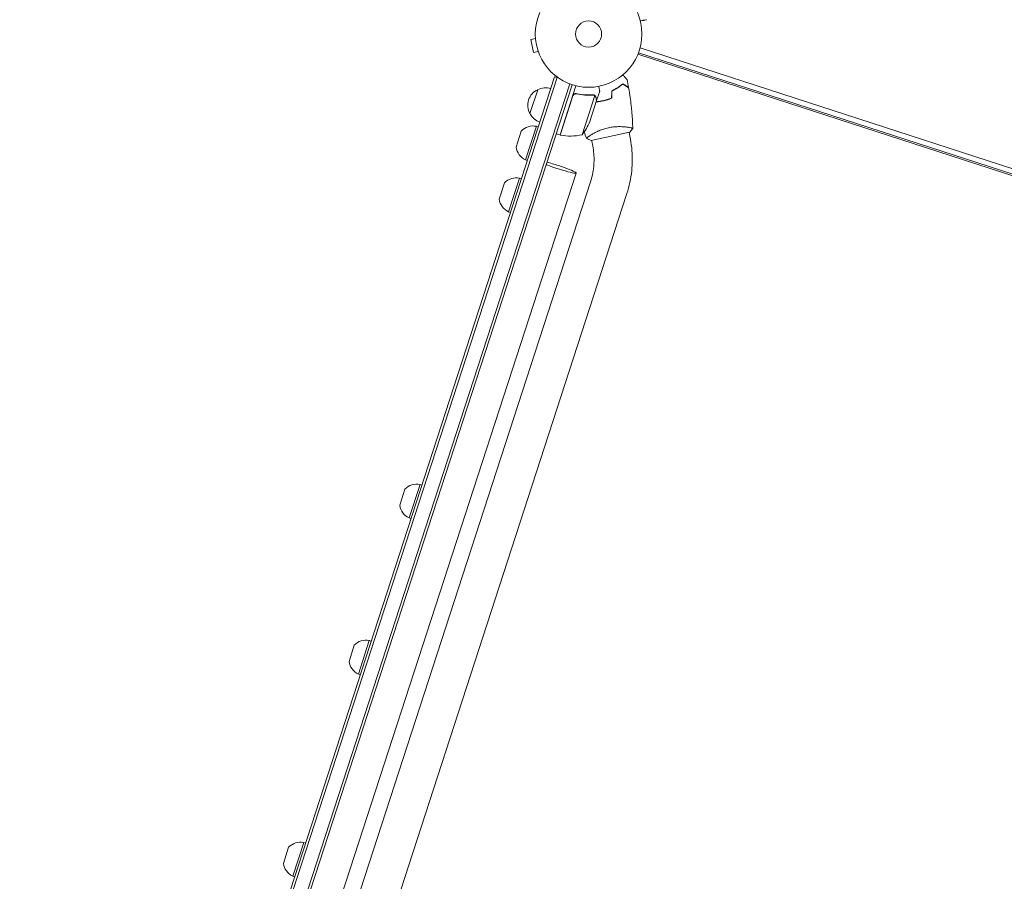
# Model space of a CAD drawing. Units: millimetres. Extents: x -9677 to 9198, y -7721 to 10867.
# Drawn here: x -5699 to -4720, y 2718 to 3575 of the extents above; entities that cross this region are included whole.
import ezdxf

# ---------------------------------------------------------------- set-up
doc = ezdxf.new("R2010")
doc.units = ezdxf.units.MM
doc.header["$LTSCALE"] = 20
doc.linetypes.add('HIDDEN', pattern=[9.525, 6.35, -3.175])
doc.layers.add('2d', color=230, linetype='Continuous')
doc.layers.add('EN-Free_Space_Hatch', color=10, linetype='HIDDEN')

msp = doc.modelspace()

# ---------------------------------------------------------------- hatches: boundary and pattern name
at = {"layer": 'EN-Free_Space_Hatch'}
h = msp.add_hatch(dxfattribs=at)
h.set_pattern_fill('ANSI31', color=256, scale=100)
h.set_pattern_definition([(274.8466, (1313.8, 4770.08), (316.365, 26.825), [])])
edge = h.paths.add_edge_path()
edge.add_arc((1313.8, 4770.08), 500, 0, 360)
edge = h.paths.add_edge_path()
edge.add_line((8543.8, 8048.62), (8043.12, 6651.31))
edge.add_ellipse((6160.34, 7325.96), major_axis=(-2000, 0), ratio=1, start_angle=135.88167, end_angle=160.28619, ccw=False)
edge.add_ellipse((5070.36, 8427.74), major_axis=(-3549.64, 0), ratio=1, start_angle=118.35697, end_angle=135.36203, ccw=False)
edge.add_line((6756.31, 5304.03), (6571.79, 4736.13))
edge.add_ellipse((5620.73, 5045.14), major_axis=(-1000, 0), ratio=1, start_angle=-18, end_angle=162, ccw=False)
edge.add_line((4669.67, 5354.16), (4861.06, 5943.2))
edge.add_ellipse((6784.7, 5318.17), major_axis=(-2022.63, 0), ratio=1, start_angle=308.80332, end_angle=342, ccw=False)
edge.add_ellipse((6457.19, 5725.46), major_axis=(-1500, 0), ratio=1, start_angle=296.98314, end_angle=308.80332, ccw=False)
edge.add_ellipse((5322.87, 7953.31), major_axis=(-1000, 0), ratio=1, start_angle=116.98314, end_angle=160.28619)
edge.add_line((6264.26, 7615.99), (6661.02, 8723.26))
edge.add_ellipse((7602.41, 8385.94), major_axis=(-1000, 0), ratio=1, start_angle=160.28619, end_angle=340.28619, ccw=False)
edge = h.paths.add_edge_path()
edge.add_line((-5683.85, 7547.21), (-4912.9, 6799.3))
edge.add_line((-4912.9, 6799.3), (-4600.6, 6799.3))
edge.add_ellipse((-4600.6, 5799.3), major_axis=(-1000, 0), ratio=1, start_angle=90, end_angle=270, ccw=False)
edge.add_line((-4600.6, 4799.3), (-4912.9, 4799.3))
edge.add_ellipse((-4912.9, 6799.3), major_axis=(-2000, 0), ratio=1, start_angle=45.86954, end_angle=90, ccw=False)
edge.add_line((-6305.49, 5363.79), (-7076.44, 6111.69))
edge.add_ellipse((-6380.15, 6829.45), major_axis=(-1000, 0), ratio=1, start_angle=-134.13046, end_angle=45.86954, ccw=False)
edge = h.paths.add_edge_path()
edge.add_arc((-6137.51, 698.77), 1000, 36, 126)
edge.add_line((-6725.29, 1507.79), (-8215.29, 425.24))
edge.add_arc((-7627.5, -383.77), 1000, 126, 216)
edge.add_line((-8436.52, -971.56), (-8191.94, -1308.19))
edge.add_arc((-7382.92, -720.4), 1000, 216, 306)
edge.add_line((-6795.14, -1529.42), (-5305.14, -446.88))
edge.add_arc((-5892.93, 362.14), 1000, 306, 396)
edge.add_line((-5083.91, 949.93), (-5328.49, 1286.56))

# ---------------------------------------------------------------- linework, layer by layer
at = {"layer": '2d', "lineweight": 0}
for p, q in [((-5186.52, 3556.1), (-5191.22, 3555.1)), ((-5191.22, 3555.1), (-5188.51, 3542.39)), ((-5186.63, 3557.56), (-5186.64, 3557.61)), ((-5186.64, 3557.61), (-5186.63, 3557.61)), ((-5082.55, 3546.87), (-4156.4, 3245.94)), ((-5183.82, 3543.38), (-5188.51, 3542.39)), ((-5183.31, 3541.96), (-5183.32, 3542.01)), ((-5183.31, 3541.96), (-5183.3, 3541.96)), ((-4158.42, 3239.74), (-5084.64, 3540.68)), ((-4157.95, 3241.18), (-5084.08, 3542.09)), ((-5681.88, 1935.1), (-5167.49, 3518.24)), ((-5680.05, 1932.65), (-5165.11, 3517.46)), ((-5167.49, 3518.24), (-5163.79, 3517.03)), ((-5152.46, 3511.1), (-5670.18, 1917.72)), ((-5150.1, 3510.27), (-5668.49, 1914.81)), ((-5192.03, 3481.52), (-5184.31, 3505.3)), ((-5162.13, 3460.29), (-5146.25, 3509.18)), ((-5149.31, 3499.09), (-5161.94, 3460.24)), ((-5144.93, 3500.92), (-5146.36, 3501.39)), ((-5140.23, 3460.54), (-5127.6, 3499.43)), ((-5128.4, 3500.08), (-5128.41, 3500.08)), ((-5125.72, 3494.68), (-5122.69, 3504)), ((-5132.56, 3473.65), (-5125.78, 3494.49)), ((-5125.72, 3494.68), (-5125.83, 3494.72)), ((-5185.61, 3468.92), (-5196.43, 3435.63)), ((-5185.61, 3468.92), (-5183.71, 3468.3)), ((-5094.59, 3467.98), (-5094.59, 3467.98)), ((-5205.81, 3448.22), (-5200.6, 3464.25)), ((-5162.13, 3460.29), (-5165.93, 3461.53)), ((-5131.76, 3460.08), (-5131.76, 3460.08)), ((-5131.17, 3454.9), (-5093.02, 3463.01)), ((-5092.68, 3458.99), (-5093.51, 3462.9)), ((-5129.85, 3451.09), (-5130.68, 3455)), ((-5196.43, 3435.63), (-5194.53, 3435.01)), ((-5146.03, 3422.48), (-5379.42, 2704.18)), ((-5202.39, 3417.29), (-5213.21, 3384)), ((-5202.39, 3417.29), (-5200.49, 3416.67)), ((-5602.02, 1966.49), (-5131.78, 3413.77)), ((-5222.58, 3396.59), (-5217.37, 3412.62)), ((-5565.88, 1954.75), (-5095.64, 3402.02)), ((-5213.21, 3384), (-5211.3, 3383.38)), ((-5321.5, 3092.15), (-5316.29, 3108.18)), ((-5301.31, 3112.85), (-5312.12, 3079.57)), ((-5301.31, 3112.85), (-5299.4, 3112.24)), ((-5312.12, 3079.57), (-5310.22, 3078.95)), ((-5351.72, 2957.7), (-5362.54, 2924.41)), ((-5351.72, 2957.7), (-5349.82, 2957.08)), ((-5371.91, 2937), (-5366.7, 2953.03)), ((-5362.54, 2924.41), (-5360.63, 2923.79)), ((-5437.19, 2736.09), (-5431.98, 2752.12)), ((-5417, 2756.79), (-5427.81, 2723.5)), ((-5417, 2756.79), (-5415.1, 2756.17)), ((-5427.81, 2723.5), (-5425.91, 2722.88))]:
    msp.add_line(p, q, dxfattribs=at)
for radius in [53, 13]:
    msp.add_circle((-5133.72, 3560.68), radius, dxfattribs=at)
for centre, radius, start, end in [((-5177.21, 3489.85), 17, 114.66793, 209.33207), ((-5176.42, 3490.12), 17, 72.6413, 117.8135), ((-5176.73, 3489.17), 17, 206.1865, 251.3587), ((-5188.96, 3453.27), 16, 77.94134, 136.68442), ((-5179.04, 3492.07), 50, 320.8998, 338.37569), ((-5161.17, 3463.14), 3, 255.19122, 258.47279), ((-5151.78, 3509.19), 50, 258.47279, 283.34969), ((-5189.94, 3450.25), 16, 187.31558, 246.05866), ((-5205.73, 3401.64), 16, 77.94134, 136.68442), ((-5206.71, 3398.62), 16, 187.31558, 246.05866), ((-5304.65, 3097.21), 16, 77.94134, 136.68442), ((-5305.63, 3094.19), 16, 187.31558, 246.05866), ((-5355.06, 2942.05), 16, 77.94134, 136.68442), ((-5356.04, 2939.03), 16, 187.31558, 246.05866), ((-5420.34, 2741.14), 16, 77.94134, 136.68442), ((-5421.32, 2738.13), 16, 187.31558, 246.05866)]:
    msp.add_arc(centre, radius, start, end, dxfattribs=at)
for major_axis, start_param, end_param in [((18.07, -5.87), -2.254384, 1.570796), ((-18.07, 5.87), -1.570796, -0.887208)]:
    msp.add_ellipse((-5164.1, 3428.35), major_axis=major_axis, ratio=0.085079, start_param=start_param, end_param=end_param, dxfattribs=at)
for points, knots in [([(-5076.04, 3574.91), (-5076.04, 3574.91), (-5076.05, 3574.91), (-5076.07, 3574.9), (-5076.08, 3574.9), (-5076.1, 3574.9), (-5076.1, 3574.9), (-5076.11, 3574.89), (-5076.13, 3574.89), (-5076.22, 3574.87), (-5076.31, 3574.85), (-5076.71, 3574.77), (-5077.11, 3574.68), (-5077.88, 3574.52), (-5078.17, 3574.46), (-5078.79, 3574.33), (-5079.11, 3574.26), (-5080.15, 3574.04), (-5080.92, 3573.87), (-5081.93, 3573.66), (-5082.12, 3573.62), (-5082.31, 3573.58)], [0.03093242, 0.03093242, 0.03093242, 0.03093242, 0.03756195, 0.03756195, 0.04131815, 0.04131815, 0.04225719, 0.04225719, 0.04319624, 0.04319624, 0.04507434, 0.04507434, 0.04883054, 0.04883054, 0.05070863, 0.05070863, 0.05258673, 0.05258673, 0.05634293, 0.05634293, 0.0571879, 0.0571879, 0.0571879, 0.0571879]), ([(-5076.04, 3574.91), (-5076.04, 3574.91), (-5076.05, 3574.91), (-5076.07, 3574.9), (-5076.08, 3574.9), (-5076.1, 3574.9), (-5076.1, 3574.9), (-5076.1, 3574.9)], [0.032466378, 0.032466378, 0.032466378, 0.032466378, 0.03756195, 0.03756195, 0.041318145, 0.041318145, 0.042083011, 0.042083011, 0.042083011, 0.042083011]), ([(-5099.71, 3520.03), (-5099.58, 3519.88), (-5099.45, 3519.73), (-5098.75, 3518.96), (-5098.22, 3518.37), (-5097.5, 3517.57), (-5097.27, 3517.32), (-5096.85, 3516.85), (-5096.65, 3516.63), (-5096.3, 3516.24), (-5096.15, 3516.07), (-5095.88, 3515.77), (-5095.76, 3515.64), (-5095.59, 3515.45), (-5095.53, 3515.38), (-5095.48, 3515.32), (-5095.47, 3515.31), (-5095.46, 3515.31), (-5095.46, 3515.3), (-5095.44, 3515.29), (-5095.44, 3515.28), (-5095.43, 3515.27), (-5095.42, 3515.26), (-5095.42, 3515.26)], [0.00292314, 0.00292314, 0.00292314, 0.00292314, 0.00379004, 0.00379004, 0.00758008, 0.00758008, 0.0094751, 0.0094751, 0.01137012, 0.01137012, 0.01326514, 0.01326514, 0.01516016, 0.01516016, 0.01705518, 0.01705518, 0.01800269, 0.01800269, 0.0189502, 0.0189502, 0.02274024, 0.02274024, 0.02935902, 0.02935902, 0.02935902, 0.02935902]), ([(-5122.69, 3504), (-5122.69, 3504), (-5122.72, 3504.12), (-5122.8, 3504.49), (-5122.83, 3504.64), (-5122.89, 3504.91), (-5122.92, 3505.06), (-5122.95, 3505.23), (-5122.98, 3505.34), (-5122.99, 3505.4), (-5123.17, 3506.22), (-5123.39, 3507.28), (-5123.68, 3508.64)], [0.5, 0.5, 0.5, 0.5, 0.625, 0.625, 0.6875, 0.6875, 0.71875, 0.734375, 0.734375, 0.75, 0.75, 0.9464956, 0.9464956, 0.9464956, 0.9464956]), ([(-5110.55, 3504.26), (-5109.4, 3504.79), (-5108.32, 3505.35), (-5106.27, 3506.49), (-5105.3, 3507.07), (-5103.94, 3507.96), (-5103.5, 3508.26), (-5102.64, 3508.85), (-5102.23, 3509.15), (-5101.03, 3510.04), (-5100.3, 3510.62), (-5099.64, 3511.18)], [0, 0, 0, 0, 0.00404294, 0.00404294, 0.00808588, 0.00808588, 0.01010735, 0.01010735, 0.01212882, 0.01212882, 0.01617176, 0.01617176, 0.01617176, 0.01617176]), ([(-5110.36, 3504.13), (-5109.23, 3504.66), (-5108.16, 3505.2), (-5106.15, 3506.33), (-5105.2, 3506.9), (-5103.41, 3508.06), (-5102.57, 3508.65), (-5101, 3509.81), (-5100.28, 3510.38), (-5099.63, 3510.93)], [0, 0, 0, 0, 0.00398181, 0.00398181, 0.00796362, 0.00796362, 0.01194542, 0.01194542, 0.01592723, 0.01592723, 0.01592723, 0.01592723]), ([(-5099.64, 3511.18), (-5098.99, 3510.75), (-5098.38, 3510.36), (-5097.26, 3509.63), (-5096.75, 3509.3), (-5096.06, 3508.85), (-5095.85, 3508.71), (-5095.45, 3508.45), (-5095.26, 3508.33), (-5094.76, 3508.01), (-5094.5, 3507.84), (-5094.23, 3507.66), (-5094.16, 3507.62), (-5094.08, 3507.57), (-5094.06, 3507.55), (-5094.03, 3507.53), (-5094.03, 3507.53), (-5094, 3507.51), (-5093.99, 3507.5), (-5093.97, 3507.49), (-5093.97, 3507.49), (-5093.96, 3507.49), (-5093.96, 3507.49), (-5093.96, 3507.49)], [0, 0, 0, 0, 0.0035063, 0.0035063, 0.0070126, 0.0070126, 0.00876575, 0.00876575, 0.0105189, 0.0105189, 0.0140252, 0.0140252, 0.01577835, 0.01577835, 0.01665493, 0.01665493, 0.0175315, 0.0175315, 0.02103781, 0.02103781, 0.02454411, 0.02454411, 0.0274484, 0.0274484, 0.0274484, 0.0274484]), ([(-5099.63, 3510.93), (-5098.97, 3510.5), (-5098.36, 3510.11), (-5097.24, 3509.38), (-5096.73, 3509.05), (-5096.04, 3508.6), (-5095.82, 3508.46), (-5095.42, 3508.2), (-5095.23, 3508.07), (-5094.73, 3507.75), (-5094.47, 3507.58), (-5094.19, 3507.4), (-5094.12, 3507.35), (-5094.02, 3507.28), (-5093.99, 3507.26), (-5093.96, 3507.25), (-5093.94, 3507.24), (-5093.92, 3507.22), (-5093.92, 3507.22), (-5093.91, 3507.22), (-5093.91, 3507.22), (-5093.91, 3507.22)], [0, 0, 0, 0, 0.00350666, 0.00350666, 0.00701332, 0.00701332, 0.00876665, 0.00876665, 0.01051997, 0.01051997, 0.01402663, 0.01402663, 0.01577996, 0.01577996, 0.01753329, 0.01753329, 0.02103995, 0.02103995, 0.02454661, 0.02454661, 0.02744921, 0.02744921, 0.02744921, 0.02744921]), ([(-5093.91, 3507.22), (-5093.35, 3503.95), (-5092.83, 3500.68), (-5091.67, 3492.27), (-5091.09, 3487.12), (-5090.21, 3476.92), (-5089.91, 3471.88), (-5089.74, 3466.83)], [0, 0, 0, 0, 10.001335, 10.001335, 25.652861, 25.652861, 40.904303, 40.904303, 40.904303, 40.904303]), ([(-5149.45, 3499.32), (-5149.39, 3499.5), (-5149.32, 3499.67), (-5149.14, 3499.99), (-5149.04, 3500.14), (-5148.81, 3500.43), (-5148.68, 3500.56), (-5148.41, 3500.79), (-5148.25, 3500.9), (-5147.94, 3501.08), (-5147.77, 3501.16), (-5147.43, 3501.28), (-5147.25, 3501.33), (-5146.89, 3501.39), (-5146.71, 3501.4), (-5146.35, 3501.39), (-5146.17, 3501.37), (-5145.99, 3501.33)], [0, 0, 0, 0, 0.000547172, 0.000547172, 0.001094344, 0.001094344, 0.001641516, 0.001641516, 0.002188688, 0.002188688, 0.00273586, 0.00273586, 0.003283032, 0.003283032, 0.003830204, 0.003830204, 0.004377377, 0.004377377, 0.004377377, 0.004377377]), ([(-5148.84, 3499.99), (-5148.67, 3500.21), (-5148.47, 3500.41), (-5148.13, 3500.66), (-5148.01, 3500.74), (-5147.77, 3500.87), (-5147.64, 3500.93), (-5147.25, 3501.07), (-5146.97, 3501.13), (-5146.42, 3501.18), (-5146.14, 3501.16), (-5145.86, 3501.1)], [0.001013661, 0.001013661, 0.001013661, 0.001013661, 0.001852653, 0.001852653, 0.002272148, 0.002272148, 0.002691644, 0.002691644, 0.003530636, 0.003530636, 0.004369628, 0.004369628, 0.004369628, 0.004369628]), ([(-5129.54, 3500.22), (-5132.15, 3500.04), (-5134.83, 3500.03), (-5138.94, 3500.29), (-5140.33, 3500.42), (-5142.44, 3500.71), (-5143.15, 3500.81), (-5144.57, 3501.05), (-5145.28, 3501.19), (-5145.99, 3501.33)], [0, 0, 0, 0, 0.00869705, 0.00869705, 0.01304558, 0.01304558, 0.01521984, 0.01521984, 0.01739411, 0.01739411, 0.01739411, 0.01739411]), ([(-5145.86, 3501.1), (-5143.03, 3500.53), (-5140.27, 3500.17), (-5134.84, 3499.83), (-5132.19, 3499.84), (-5129.59, 3500.02)], [0, 0, 0, 0, 0.00859307, 0.00859307, 0.01718614, 0.01718614, 0.01718614, 0.01718614]), ([(-5128.44, 3499.87), (-5128.29, 3499.82), (-5128.14, 3499.76), (-5127.86, 3499.61), (-5127.73, 3499.53), (-5127.6, 3499.43)], [0.001328787, 0.001328787, 0.001328787, 0.001328787, 0.001872455, 0.001872455, 0.002416124, 0.002416124, 0.002416124, 0.002416124]), ([(-5128.07, 3499.95), (-5127.88, 3499.87), (-5127.73, 3499.77), (-5127.47, 3499.59), (-5127.37, 3499.5), (-5127.3, 3499.44)], [0.000526185, 0.000526185, 0.000526185, 0.000526185, 0.001315456, 0.001315456, 0.002104727, 0.002104727, 0.002104727, 0.002104727]), ([(-5127.3, 3499.44), (-5127.19, 3499.34), (-5127.09, 3499.23), (-5126.95, 3499.06), (-5126.89, 3498.97), (-5126.82, 3498.87), (-5126.78, 3498.81), (-5126.77, 3498.78), (-5126.76, 3498.77), (-5126.75, 3498.76), (-5126.75, 3498.76), (-5126.58, 3498.46), (-5126.46, 3498.16), (-5126.4, 3497.85)], [0, 0, 0, 0, 0.25, 0.25, 0.375, 0.4375, 0.46875, 0.484375, 0.492188, 0.492188, 0.5, 0.5, 1, 1, 1, 1]), ([(-5126.46, 3497.65), (-5126.49, 3497.82), (-5126.54, 3497.97), (-5126.65, 3498.25), (-5126.71, 3498.38), (-5126.92, 3498.75), (-5127.09, 3498.97), (-5127.28, 3499.16)], [0, 0, 0, 0, 0.001089402, 0.001089402, 0.002178803, 0.002178803, 0.004357607, 0.004357607, 0.004357607, 0.004357607]), ([(-5125.78, 3494.49), (-5125.83, 3494.7), (-5125.91, 3495.09), (-5126.14, 3496.16), (-5126.28, 3496.84), (-5126.46, 3497.65)], [0, 0, 0, 0, 0.00517024, 0.00517024, 0.01034048, 0.01034048, 0.01034048, 0.01034048]), ([(-5119.61, 3494.32), (-5118.1, 3494.64), (-5116.62, 3495.03), (-5114.44, 3495.71), (-5113.73, 3495.95), (-5112.31, 3496.47), (-5111.61, 3496.74), (-5110.93, 3497.02)], [0.009233803, 0.009233803, 0.009233803, 0.009233803, 0.013850802, 0.013850802, 0.016159301, 0.016159301, 0.0184678, 0.0184678, 0.0184678, 0.0184678]), ([(-5119.57, 3494.13), (-5118.03, 3494.45), (-5116.52, 3494.85), (-5114.31, 3495.55), (-5113.58, 3495.79), (-5112.14, 3496.32), (-5111.43, 3496.6), (-5110.74, 3496.89)], [0.009405818, 0.009405818, 0.009405818, 0.009405818, 0.01410835, 0.01410835, 0.016459616, 0.016459616, 0.018810883, 0.018810883, 0.018810883, 0.018810883]), ([(-5126.21, 3493.18), (-5125.55, 3493.23), (-5124.89, 3493.29), (-5123.45, 3493.46), (-5122.68, 3493.56), (-5121.13, 3493.81), (-5120.34, 3493.96), (-5119.57, 3494.13)], [0.002657378, 0.002657378, 0.002657378, 0.002657378, 0.004702909, 0.004702909, 0.007054363, 0.007054363, 0.009405818, 0.009405818, 0.009405818, 0.009405818]), ([(-5126.14, 3493.39), (-5125.49, 3493.43), (-5124.83, 3493.5), (-5123.42, 3493.66), (-5122.66, 3493.77), (-5121.14, 3494.02), (-5120.37, 3494.16), (-5119.61, 3494.32)], [0.002596882, 0.002596882, 0.002596882, 0.002596882, 0.004616902, 0.004616902, 0.006925353, 0.006925353, 0.009233803, 0.009233803, 0.009233803, 0.009233803]), ([(-5135.71, 3457), (-5135.71, 3457), (-5135.71, 3457), (-5135.71, 3457), (-5135.71, 3457.02), (-5135.73, 3457.07), (-5135.73, 3457.09), (-5135.71, 3457.15), (-5135.68, 3457.18), (-5135.52, 3457.38), (-5135.23, 3457.64), (-5134.59, 3458.15), (-5134.33, 3458.34), (-5133.75, 3458.76), (-5133.42, 3458.98), (-5132.35, 3459.71), (-5131.51, 3460.25), (-5130.29, 3460.97), (-5130.04, 3461.12), (-5129.52, 3461.42), (-5129.25, 3461.57), (-5128.43, 3462.02), (-5127.86, 3462.33), (-5126.67, 3462.95), (-5126.04, 3463.26), (-5125.06, 3463.72), (-5124.73, 3463.88), (-5124.04, 3464.18), (-5123.69, 3464.34), (-5121.92, 3465.09), (-5120.43, 3465.66), (-5118.06, 3466.42), (-5117.24, 3466.67), (-5115.59, 3467.11), (-5114.76, 3467.31), (-5113.91, 3467.49)], [0.12220864, 0.12220864, 0.12220864, 0.12220864, 0.12268837, 0.12268837, 0.12524335, 0.12524335, 0.12652085, 0.12652085, 0.12779834, 0.12779834, 0.13290832, 0.13290832, 0.13546331, 0.13546331, 0.1380183, 0.1380183, 0.14312827, 0.14312827, 0.14440577, 0.14440577, 0.14568326, 0.14568326, 0.14823825, 0.14823825, 0.15079324, 0.15079324, 0.15207073, 0.15207073, 0.15334823, 0.15334823, 0.15845821, 0.15845821, 0.16101319, 0.16101319, 0.16356818, 0.16356818, 0.16356818, 0.16356818]), ([(-5113.91, 3467.49), (-5113.07, 3467.67), (-5112.22, 3467.83), (-5110.55, 3468.09), (-5109.72, 3468.2), (-5108.48, 3468.33), (-5108.07, 3468.37), (-5107.25, 3468.44), (-5106.84, 3468.47), (-5105.63, 3468.54), (-5104.84, 3468.57), (-5103.31, 3468.59), (-5102.56, 3468.59), (-5101.1, 3468.56), (-5100.39, 3468.53), (-5098.36, 3468.41), (-5097.12, 3468.3), (-5095.43, 3468.09), (-5094.89, 3468.02), (-5093.9, 3467.87), (-5093.44, 3467.8), (-5092.17, 3467.57), (-5091.47, 3467.43), (-5090.67, 3467.23), (-5090.45, 3467.16), (-5090.09, 3467.05), (-5089.96, 3466.99), (-5089.82, 3466.92), (-5089.79, 3466.9), (-5089.74, 3466.86), (-5089.74, 3466.84), (-5089.73, 3466.79), (-5089.73, 3466.77), (-5089.73, 3466.77), (-5089.73, 3466.77), (-5089.73, 3466.77)], [0.16356818, 0.16356818, 0.16356818, 0.16356818, 0.1661247, 0.1661247, 0.16868122, 0.16868122, 0.16995948, 0.16995948, 0.17123774, 0.17123774, 0.17379425, 0.17379425, 0.17635077, 0.17635077, 0.17890729, 0.17890729, 0.18402032, 0.18402032, 0.18657684, 0.18657684, 0.18913336, 0.18913336, 0.19424639, 0.19424639, 0.19680291, 0.19680291, 0.19935943, 0.19935943, 0.20063769, 0.20063769, 0.20191595, 0.20191595, 0.20447247, 0.20447247, 0.20490292, 0.20490292, 0.20490292, 0.20490292]), ([(-5089.73, 3466.77), (-5090.57, 3465.69), (-5091.52, 3464.57), (-5092.69, 3463.34), (-5092.86, 3463.17), (-5093.02, 3463.01)], [0, 0, 0, 0, 4.405134, 4.405134, 5.108724, 5.108724, 5.108724, 5.108724]), ([(-5091.57, 3467.44), (-5091.34, 3467.39), (-5091.13, 3467.34), (-5090.67, 3467.23), (-5090.45, 3467.16), (-5090.09, 3467.05), (-5089.96, 3466.99), (-5089.82, 3466.92), (-5089.79, 3466.9), (-5089.74, 3466.86), (-5089.74, 3466.84), (-5089.73, 3466.79), (-5089.73, 3466.77), (-5089.73, 3466.77), (-5089.73, 3466.77), (-5089.73, 3466.77)], [0.19243018, 0.19243018, 0.19243018, 0.19243018, 0.19424639, 0.19424639, 0.19680291, 0.19680291, 0.19935943, 0.19935943, 0.20063769, 0.20063769, 0.20191595, 0.20191595, 0.20447247, 0.20447247, 0.20490292, 0.20490292, 0.20490292, 0.20490292]), ([(-5095.64, 3402.02), (-5094.45, 3405.68), (-5093.45, 3409.39), (-5091.86, 3416.91), (-5091.26, 3420.72), (-5090.46, 3428.37), (-5090.26, 3432.22), (-5090.26, 3439.91), (-5090.47, 3443.76), (-5091.28, 3451.42), (-5091.88, 3455.22), (-5092.68, 3458.99)], [4.3868214, 4.3868214, 4.3868214, 4.3868214, 4.4930999, 4.4930999, 4.5993784, 4.5993784, 4.7056569, 4.7056569, 4.8119354, 4.8119354, 4.918214, 4.918214, 4.918214, 4.918214]), ([(-5131.78, 3413.77), (-5131, 3416.15), (-5130.35, 3418.58), (-5129.31, 3423.5), (-5128.92, 3425.99), (-5128.39, 3431), (-5128.26, 3433.52), (-5128.26, 3438.57), (-5128.4, 3441.09), (-5128.93, 3446.12), (-5129.32, 3448.62), (-5129.85, 3451.09)], [4.3868214, 4.3868214, 4.3868214, 4.3868214, 4.4930999, 4.4930999, 4.5993784, 4.5993784, 4.7056569, 4.7056569, 4.8119354, 4.8119354, 4.918214, 4.918214, 4.918214, 4.918214])]:
    msp.add_open_spline(points, degree=3, knots=knots, dxfattribs=at)
for points in [[(-5095.42, 3515.26), (-5094.9, 3512.68), (-5094.41, 3510.08), (-5093.96, 3507.49)], [(-5093.96, 3507.49), (-5093.96, 3507.49), (-5093.96, 3507.49), (-5093.96, 3507.49)], [(-5093.91, 3507.22), (-5093.91, 3507.22), (-5093.91, 3507.22), (-5093.91, 3507.22)], [(-5149.24, 3499.3), (-5149.26, 3499.42), (-5149.29, 3499.53), (-5149.32, 3499.65)], [(-5148.84, 3499.99), (-5149.05, 3499.72), (-5149.21, 3499.42), (-5149.31, 3499.09)], [(-5145.11, 3500.98), (-5145.12, 3500.97), (-5145.12, 3500.97), (-5145.13, 3500.96)], [(-5129.59, 3500.02), (-5129.2, 3500.05), (-5128.82, 3500), (-5128.46, 3499.88)], [(-5129.54, 3500.22), (-5129.17, 3500.25), (-5128.81, 3500.21), (-5128.47, 3500.1)], [(-5128.47, 3500.1), (-5128.45, 3500.1), (-5128.43, 3500.09), (-5128.41, 3500.08)], [(-5128.44, 3499.87), (-5128.45, 3499.87), (-5128.45, 3499.87), (-5128.46, 3499.88)], [(-5128.46, 3499.88), (-5128.46, 3499.88), (-5128.46, 3499.88), (-5128.46, 3499.88)], [(-5128.07, 3499.95), (-5128.17, 3500), (-5128.28, 3500.04), (-5128.4, 3500.08)], [(-5127.6, 3499.43), (-5127.49, 3499.35), (-5127.38, 3499.26), (-5127.28, 3499.16)], [(-5110.93, 3497.02), (-5110.81, 3499.44), (-5110.68, 3501.85), (-5110.55, 3504.26)], [(-5110.74, 3496.89), (-5110.61, 3499.3), (-5110.49, 3501.72), (-5110.36, 3504.13)], [(-5135.73, 3457.06), (-5136.56, 3459.12), (-5137.38, 3461.19), (-5138.16, 3463.27)], [(-5135.73, 3457.06), (-5136.56, 3459.12), (-5137.38, 3461.19), (-5138.16, 3463.27)], [(-5135.71, 3457), (-5135.71, 3457), (-5135.71, 3457), (-5135.71, 3457)], [(-5135.71, 3457), (-5135.71, 3457), (-5135.71, 3457), (-5135.71, 3457)], [(-5135.71, 3457), (-5135.71, 3457), (-5135.71, 3457), (-5135.71, 3457)], [(-5131.17, 3454.9), (-5132.75, 3455.51), (-5134.31, 3456.25), (-5135.71, 3457)], [(-5134.7, 3458.06), (-5134.52, 3458.2), (-5134.31, 3458.35), (-5134.07, 3458.52)]]:
    msp.add_open_spline(points, degree=3, dxfattribs=at)
msp.add_rational_spline([(-5125.72, 3494.68), (-5125.72, 3494.68), (-5125.95, 3495.75), (-5126.4, 3497.85)], [0.983775506511, 0.983775506511, 0.989183671007, 1], degree=3, dxfattribs=at)

doc.saveas('drawing.dxf')
